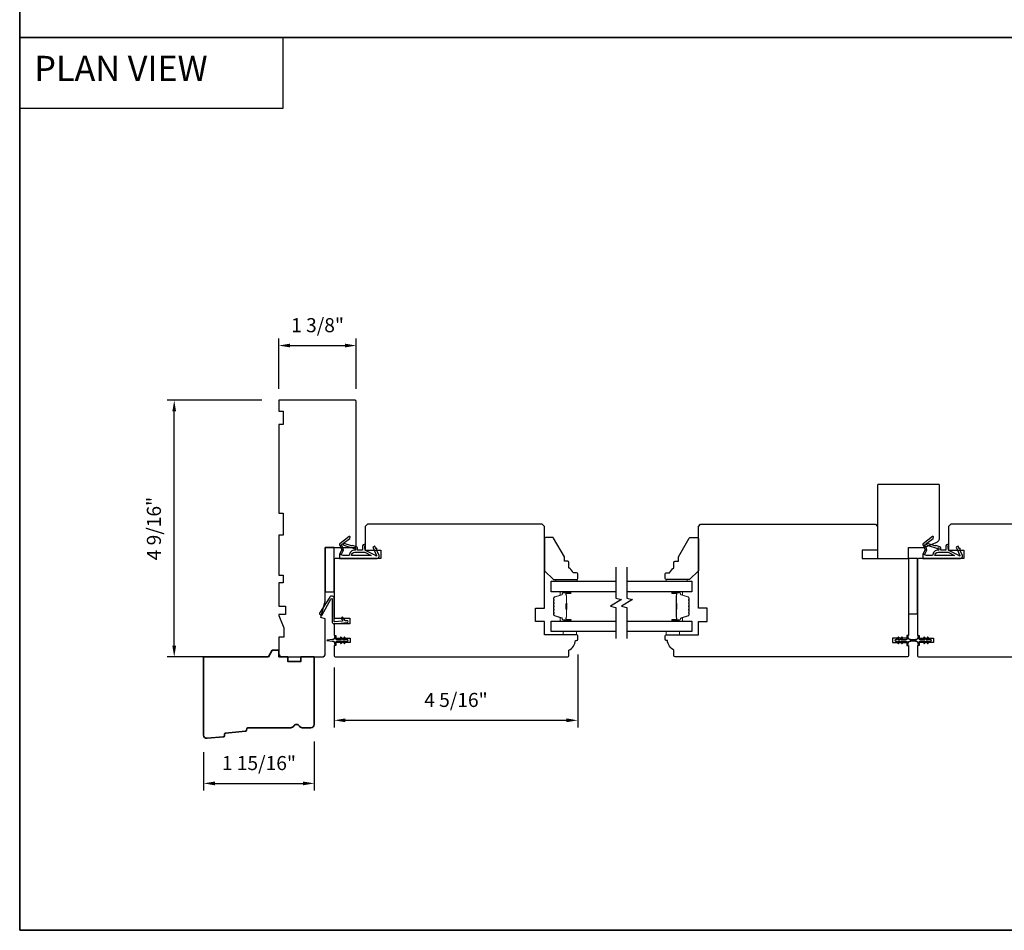
# Model space of a CAD drawing. Extents: x -749 to -523, y 2365 to 2497.
# Drawn here: x -720 to -703, y 2433 to 2449 of the extents above; entities that cross this region are included whole.
import ezdxf

# ---------------------------------------------------------------- set-up
doc = ezdxf.new("R2010")
doc.units = 0
doc.header["$LTSCALE"] = 200
doc.header["$MEASUREMENT"] = 0
doc.header["$PDMODE"] = 3
doc.header["$PDSIZE"] = 25
doc.linetypes.add('HIDDEN', pattern=[0.375, 0.25, -0.125])
doc.layers.get('DEFPOINTS').update_dxf_attribs({"color": 2, "linetype": 'CONTINUOUS'})
for name, color, linetype, lineweight in [('5', 7, 'HIDDEN', 9), ('6', 6, 'CONTINUOUS', 5), ('8', 7, 'CONTINUOUS', 35), ('Butal', 9, 'CONTINUOUS', 15), ('Dimensions', 2, 'CONTINUOUS', 25), ('Spacer Bar', 1, 'CONTINUOUS', 9), ('Wood', 7, 'CONTINUOUS', 25)]:
    doc.layers.add(name, color=color, linetype=linetype, lineweight=lineweight)
for name, color, linetype in [('7', 7, 'CONTINUOUS'), ('Glass', 6, 'CONTINUOUS'), ('MISCELLANEOUS', 6, 'CONTINUOUS'), ('Visible (ANSI)', 7, 'CONTINUOUS')]:
    doc.layers.add(name, color=color, linetype=linetype)
doc.styles.add('BOLD', font='txt')
doc.styles.add('style1', font='arial.ttf')
doc.dimstyles.new('LWFRAC$0', dxfattribs={"dimscale": 20, "dimtxt": 2.5, "dimasz": 2, "dimexe": 1.25, "dimexo": 3, "dimgap": 2, "dimtad": 1, "dimtoh": 1, "dimdec": 4, "dimlfac": 0.03937, "dimzin": 4, "dimdsep": 46, "dimlunit": 5, "dimtxsty": 'style1', "dimcen": 0, "dimadec": 0, "dimazin": 0, "dimtfac": 1, "dimtdec": 4, "dimtix": 1, "dimtmove": 0, "dimatfit": 3, "dimfxl": 0, "dimfrac": 2, "dimtzin": 0, "dimarcsym": 0})

# ---------------------------------------------------------------- blocks, each defined once
blk = doc.blocks.new('11075 WEATHERSTRIP')
at = {"layer": 'MISCELLANEOUS'}
for points in [[(-4505.95, 16826.71), (-4505.87, 16826.77, 0.414214), (-4505.83, 16827.05), (-4509.15, 16831.36, 0.339454), (-4509.5, 16831.46), (-4511.61, 16830.58, -1.57384), (-4511.97, 16830.58), (-4514.04, 16831.54), (-4515.79, 16831.54), (-4515.79, 16814.54, 0.548619), (-4514.37, 16813.64), (-4512.33, 16814.59), (-4511.17, 16814.58), (-4511.38, 16815.03), (-4510.29, 16815.54), (-4510.71, 16816.44), (-4514.41, 16814.72, -0.719897), (-4514.67, 16815), (-4512.16, 16819.72, -0.244698), (-4511.93, 16819.88), (-4510.99, 16819.99), (-4509.29, 16819.9, 0.400552), (-4510.59, 16821.14), (-4511.99, 16821.14), (-4511.99, 16823.39), (-4510.99, 16823.39, 0.327819), (-4510.51, 16823.74), (-4509.92, 16825.65, -0.414214), (-4510.11, 16826.03), (-4509.09, 16829.31), (-4509.15, 16829.39, -1), (-4508.83, 16829.63), (-4506.69, 16826.85), (-4506.13, 16826.67, 0.244698)], [(-4511.11, 16824.64, -1), (-4511.11, 16824.24), (-4511.99, 16824.24), (-4511.99, 16824.55, 0.414214), (-4514.49, 16827.05), (-4514.49, 16829.79), (-4514.16, 16830.7, -1.044614), (-4513.79, 16830.54), (-4512.34, 16829.87, 0.210583), (-4511.29, 16829.85), (-4509.93, 16830.41, -0.876976), (-4509.58, 16830.61), (-4509.22, 16830.14), (-4509.84, 16829.56), (-4511.3, 16824.9, 0.506229)], [(-4514.49, 16826.05, -0.414214), (-4512.99, 16824.55), (-4512.99, 16820.07), (-4514.49, 16817.25)]]:
    blk.add_lwpolyline(points, format="xyb", close=True, dxfattribs=at)
blk = doc.blocks.new('*D132')
at = {"layer": 'DEFPOINTS', "color": 0}
for p in [(-717.639, 2442.515), (-715.779, 2442.515), (-716.541, 2437.948)]:
    blk.add_point(p, dxfattribs=at)
at = {"layer": 'Dimensions', "color": 0, "lineweight": -2}
for p, q in [((-716.079, 2442.515), (-717.764, 2442.515)), ((-717.639, 2438.148), (-717.639, 2442.315)), ((-716.841, 2437.948), (-717.764, 2437.948))]:
    blk.add_line(p, q, dxfattribs=at)
at = {"layer": 'Dimensions', "color": 0}
for points in [[(-717.673, 2442.315), (-717.606, 2442.315), (-717.639, 2442.515)], [(-717.673, 2438.148), (-717.606, 2438.148), (-717.639, 2437.948)]]:
    blk.add_solid(points, dxfattribs=at)
at = {"layer": 'Dimensions', "color": 0, "insert": (-717.968, 2440.232), "char_height": 0.25, "attachment_point": 5, "rotation": 90, "style": 'style1'}
blk.add_mtext('4 9/16"', dxfattribs=at)
blk = doc.blocks.new('*D129')
at = {"layer": 'DEFPOINTS', "color": 0}
for p in [(-715.149, 2436.747), (-717.117, 2436.554), (-715.149, 2435.699)]:
    blk.add_point(p, dxfattribs=at)
at = {"layer": 'Dimensions', "color": 0, "lineweight": -2}
for p, q in [((-715.149, 2436.447), (-715.149, 2435.574)), ((-717.117, 2436.254), (-717.117, 2435.574)), ((-716.917, 2435.699), (-715.349, 2435.699))]:
    blk.add_line(p, q, dxfattribs=at)
at = {"layer": 'Dimensions', "color": 0}
for points in [[(-716.917, 2435.732), (-716.917, 2435.665), (-717.117, 2435.699)], [(-715.349, 2435.732), (-715.349, 2435.665), (-715.149, 2435.699)]]:
    blk.add_solid(points, dxfattribs=at)
at = {"layer": 'Dimensions', "color": 0, "insert": (-716.133, 2436.028), "char_height": 0.25, "attachment_point": 5, "style": 'style1'}
blk.add_mtext('1 15/16"', dxfattribs=at)
blk = doc.blocks.new('*D130')
at = {"layer": 'DEFPOINTS', "color": 0}
for p in [(-710.464, 2438.293), (-714.795, 2438.061), (-710.464, 2436.821)]:
    blk.add_point(p, dxfattribs=at)
at = {"layer": 'Dimensions', "color": 0, "lineweight": -2}
for p, q in [((-710.464, 2437.993), (-710.464, 2436.696)), ((-714.795, 2437.761), (-714.795, 2436.696)), ((-714.595, 2436.821), (-710.664, 2436.821))]:
    blk.add_line(p, q, dxfattribs=at)
at = {"layer": 'Dimensions', "color": 0}
for points in [[(-714.595, 2436.855), (-714.595, 2436.788), (-714.795, 2436.821)], [(-710.664, 2436.855), (-710.664, 2436.788), (-710.464, 2436.821)]]:
    blk.add_solid(points, dxfattribs=at)
at = {"layer": 'Dimensions', "color": 0, "insert": (-712.629, 2437.151), "char_height": 0.25, "attachment_point": 5, "style": 'style1'}
blk.add_mtext('4 5/16"', dxfattribs=at)
blk = doc.blocks.new('*D131')
at = {"layer": 'DEFPOINTS', "color": 0}
for p in [(-714.401, 2443.488), (-715.779, 2442.417), (-714.401, 2442.417)]:
    blk.add_point(p, dxfattribs=at)
at = {"layer": 'Dimensions', "color": 0, "lineweight": -2}
for p, q in [((-715.779, 2442.717), (-715.779, 2443.613)), ((-714.401, 2442.717), (-714.401, 2443.613)), ((-715.579, 2443.488), (-714.601, 2443.488))]:
    blk.add_line(p, q, dxfattribs=at)
at = {"layer": 'Dimensions', "color": 0}
for points in [[(-715.579, 2443.522), (-715.579, 2443.455), (-715.779, 2443.488)], [(-714.601, 2443.522), (-714.601, 2443.455), (-714.401, 2443.488)]]:
    blk.add_solid(points, dxfattribs=at)
at = {"layer": 'Dimensions', "color": 0, "insert": (-715.09, 2443.818), "char_height": 0.25, "attachment_point": 5, "style": 'style1'}
blk.add_mtext('1 3/8"', dxfattribs=at)

msp = doc.modelspace()

# ---------------------------------------------------------------- linework, layer by layer
at = {"layer": '6', "lineweight": 13}
for points in [[(-710.84988, 2439.32571), (-710.47586, 2439.32571), (-710.47586, 2439.29461), (-710.84988, 2439.29461)], [(-708.51509, 2439.32571), (-708.88911, 2439.32571), (-708.88911, 2439.29461), (-708.51509, 2439.29461)]]:
    msp.add_lwpolyline(points, close=True, dxfattribs=at)
at = {"layer": '6'}
for points in [[(-710.71977, 2438.401), (-710.71977, 2438.34194), (-710.48355, 2438.34194), (-710.48355, 2438.401)], [(-708.88911, 2438.401), (-708.88911, 2438.34194), (-708.65289, 2438.34194), (-708.65289, 2438.401)]]:
    msp.add_lwpolyline(points, close=True, dxfattribs=at)
at = {"layer": '7', "color": 1, "linetype": 'Continuous'}
msp.add_lwpolyline([(-720.3874, 2448.9658), (-715.70606, 2448.9658), (-715.70606, 2447.70638), (-720.3874, 2447.70638)], close=True, dxfattribs=at)
at = {"layer": '7', "flags": 128}
for points in [[(-709.78476, 2439.54461), (-709.78476, 2438.99399), (-709.68633, 2438.96762), (-709.88318, 2438.85397), (-709.78476, 2438.82759), (-709.78476, 2438.27698)], [(-709.58791, 2439.54461), (-709.58791, 2438.99399), (-709.48949, 2438.96762), (-709.68633, 2438.85397), (-709.58791, 2438.82759), (-709.58791, 2438.27698)]]:
    msp.add_lwpolyline(points, dxfattribs=at)
at = {"layer": '8', "linetype": 'Continuous'}
msp.add_line((-607.08923, 2448.9658), (-720.3874, 2448.9658), dxfattribs=at)
msp.add_lwpolyline([(-720.3874, 2433.08515), (-607.08923, 2433.08515), (-607.08923, 2496.60775), (-720.3874, 2496.60775)], close=True, dxfattribs=at)
at = {"layer": '8'}
msp.add_lwpolyline([(-716.35172, 2436.64355, -0.36397023), (-716.36945, 2436.6255), (-716.72558, 2436.59121, 0.36397023), (-716.74331, 2436.57316), (-716.74542, 2436.54645, -0.36397023), (-716.76315, 2436.5284), (-717.05267, 2436.50053, -0.44261709), (-717.11739, 2436.55931), (-717.11739, 2437.94824), (-715.96511, 2437.94824), (-715.89692, 2438.06635), (-715.77881, 2438.06635), (-715.77881, 2437.94824), (-715.62133, 2437.94824), (-715.62133, 2437.8695), (-715.38511, 2437.8695), (-715.38511, 2437.94824), (-715.14889, 2437.94824), (-715.14889, 2436.74746, -0.41421356), (-715.20795, 2436.68841), (-715.36157, 2436.68841, -0.26794919), (-715.41271, 2436.71793, 0.57735027), (-715.515, 2436.71793, -0.26794919), (-715.56614, 2436.68841), (-716.32999, 2436.68841, 0.39139246), (-716.34961, 2436.67027)], format="xyb", close=True, dxfattribs=at)
at = {"layer": 'Butal'}
for points in [[(-710.59932, 2439.10957), (-710.76383, 2439.10957, 0.41421356), (-710.77367, 2439.09973), (-710.77367, 2439.04757), (-710.74964, 2439.05491, 0.32975055), (-710.73917, 2439.06906), (-710.73917, 2439.07374, -0.41421356), (-710.7191, 2439.09382), (-710.58948, 2439.09382), (-710.58948, 2439.09973, 0.41421356)], [(-708.77334, 2439.10957), (-708.60884, 2439.10957, -0.41421356), (-708.59899, 2439.09973), (-708.59899, 2439.04757), (-708.62302, 2439.05491, -0.32975055), (-708.63349, 2439.06906), (-708.63349, 2439.07374, 0.41421356), (-708.65357, 2439.09382), (-708.78318, 2439.09382), (-708.78318, 2439.09973, -0.41421356)], [(-710.59932, 2438.58604), (-710.76383, 2438.58604, -0.41421356), (-710.77367, 2438.59588), (-710.77367, 2438.64804), (-710.74964, 2438.64069, -0.32975055), (-710.73917, 2438.62655), (-710.73917, 2438.62186, 0.41421356), (-710.7191, 2438.60178), (-710.58948, 2438.60178), (-710.58948, 2438.59588, -0.41421356)], [(-708.77334, 2438.58604), (-708.60884, 2438.58604, 0.41421356), (-708.59899, 2438.59588), (-708.59899, 2438.64804), (-708.62302, 2438.64069, 0.32975055), (-708.63349, 2438.62655), (-708.63349, 2438.62186, -0.41421356), (-708.65357, 2438.60178), (-708.78318, 2438.60178), (-708.78318, 2438.59588, 0.41421356)]]:
    msp.add_lwpolyline(points, format="xyb", close=True, dxfattribs=at)
at = {"layer": 'Glass', "color": 1}
for points in [[(-709.78476, 2439.10957), (-710.9363, 2439.10957), (-710.9363, 2439.29461), (-709.78476, 2439.29461)], [(-709.58791, 2439.29461), (-708.43636, 2439.29461), (-708.43636, 2439.10957), (-709.58791, 2439.10957)], [(-709.78476, 2438.401), (-710.9363, 2438.401), (-710.9363, 2438.58604), (-709.78476, 2438.58604)], [(-709.58791, 2438.58604), (-708.43636, 2438.58604), (-708.43636, 2438.401), (-709.58791, 2438.401)]]:
    msp.add_lwpolyline(points, dxfattribs=at)
at = {"layer": 'MISCELLANEOUS'}
for points in [[(-714.66699, 2438.29523, 1), (-714.68311, 2438.28394), (-714.66308, 2438.25533), (-714.74535, 2438.25533, -0.41421356), (-714.76503, 2438.27501), (-714.76503, 2438.30749, 0.90040404), (-714.7845, 2438.30954), (-714.79265, 2438.27121, -0.31649848), (-714.80095, 2438.2635), (-714.80904, 2438.2624, -0.45372295), (-714.83252, 2438.2592), (-714.91911, 2438.24742, 0.87312428), (-714.91911, 2438.23962), (-714.83252, 2438.22783, -0.45372295), (-714.80904, 2438.22464), (-714.80095, 2438.22354, -0.31649848), (-714.79265, 2438.21583), (-714.7845, 2438.1775, 0.90040404), (-714.76503, 2438.17954), (-714.76503, 2438.21202, -0.41421356), (-714.74535, 2438.23171), (-714.66308, 2438.23171), (-714.68311, 2438.2031, 1), (-714.66699, 2438.19181), (-714.63905, 2438.23171), (-714.5993, 2438.23171), (-714.61933, 2438.2031, 1), (-714.60321, 2438.19181), (-714.57527, 2438.23171), (-714.56031, 2438.23171, 1), (-714.56031, 2438.25533), (-714.57527, 2438.25533), (-714.60321, 2438.29523, 1), (-714.61933, 2438.28394), (-714.5993, 2438.25533), (-714.63905, 2438.25533)], [(-704.76945, 2438.19183, 1), (-704.75333, 2438.20312), (-704.77336, 2438.23173), (-704.73361, 2438.23173), (-704.70567, 2438.19183, 1), (-704.68955, 2438.20312), (-704.70958, 2438.23173), (-704.62731, 2438.23173, -0.41421356), (-704.60762, 2438.21204), (-704.60762, 2438.17956, 0.90040404), (-704.58815, 2438.17751), (-704.58001, 2438.21585, -0.31649848), (-704.57171, 2438.22356), (-704.56362, 2438.22466, -0.45372295), (-704.54013, 2438.22785), (-704.45355, 2438.23964, 0.87312428), (-704.45355, 2438.24744), (-704.54013, 2438.25922, -0.45372295), (-704.56362, 2438.26242), (-704.57171, 2438.26352, -0.31649848), (-704.58001, 2438.27122), (-704.58815, 2438.30956, 0.90040404), (-704.60762, 2438.30751), (-704.60762, 2438.27503, -0.41421356), (-704.62731, 2438.25535), (-704.70958, 2438.25535), (-704.68955, 2438.28395, 1), (-704.70567, 2438.29525), (-704.73361, 2438.25535), (-704.77336, 2438.25535), (-704.75333, 2438.28395, 1), (-704.76945, 2438.29525), (-704.79739, 2438.25535), (-704.81235, 2438.25535, 1), (-704.81235, 2438.23173), (-704.79739, 2438.23173)], [(-704.29304, 2438.29523, 1), (-704.30917, 2438.28394), (-704.28914, 2438.25533), (-704.3714, 2438.25533, -0.41421356), (-704.39109, 2438.27501), (-704.39109, 2438.30749, 0.90040404), (-704.41056, 2438.30954), (-704.41871, 2438.27121, -0.31649848), (-704.42701, 2438.2635), (-704.43509, 2438.2624, -0.45372295), (-704.45858, 2438.2592), (-704.54516, 2438.24742, 0.87312428), (-704.54516, 2438.23962), (-704.45858, 2438.22783, -0.45372295), (-704.43509, 2438.22464), (-704.42701, 2438.22354, -0.31649848), (-704.41871, 2438.21583), (-704.41056, 2438.1775, 0.90040404), (-704.39109, 2438.17954), (-704.39109, 2438.21202, -0.41421356), (-704.3714, 2438.23171), (-704.28914, 2438.23171), (-704.30917, 2438.2031, 1), (-704.29304, 2438.19181), (-704.2651, 2438.23171), (-704.22536, 2438.23171), (-704.24539, 2438.2031, 1), (-704.22926, 2438.19181), (-704.20133, 2438.23171), (-704.18636, 2438.23171, 1), (-704.18636, 2438.25533), (-704.20133, 2438.25533), (-704.22926, 2438.29523, 1), (-704.24539, 2438.28394), (-704.22536, 2438.25533), (-704.2651, 2438.25533)]]:
    msp.add_lwpolyline(points, format="xyb", close=True, dxfattribs=at)
at = {"layer": 'Spacer Bar'}
for points in [[(-710.89178, 2438.80129, 0.2262769), (-710.88992, 2438.7974), (-710.88658, 2438.79469, -0.47697553), (-710.88658, 2438.78692), (-710.88992, 2438.78421, 0.2262769), (-710.89178, 2438.78032), (-710.89178, 2438.74429, 0.2262769), (-710.88992, 2438.7404), (-710.88658, 2438.73769, -0.47697553), (-710.88658, 2438.72992), (-710.88992, 2438.72721, 0.2262769), (-710.89178, 2438.72332), (-710.89178, 2438.69873, 0.32975055), (-710.87785, 2438.67991), (-710.74953, 2438.64067, -0.32975055), (-710.73878, 2438.62615), (-710.73878, 2438.62147, 0.41421356), (-710.7191, 2438.60178), (-710.58948, 2438.60178, 1), (-710.58948, 2438.61678), (-710.66285, 2438.61678, -0.41421356), (-710.66876, 2438.62269), (-710.66876, 2438.64284), (-710.67326, 2438.64284), (-710.67326, 2438.62409, 0.41421356), (-710.66145, 2438.61228), (-710.58948, 2438.61228, -1), (-710.58948, 2438.60628), (-710.7191, 2438.60628, -0.41421356), (-710.73428, 2438.62147), (-710.73428, 2438.62615, 0.32975055), (-710.74821, 2438.64498), (-710.87653, 2438.68421, -0.32975055), (-710.88728, 2438.69873), (-710.88728, 2438.72332, -0.2262769), (-710.88709, 2438.72371), (-710.88374, 2438.72642, 0.47697553), (-710.88374, 2438.74119), (-710.88709, 2438.7439, -0.2262769), (-710.88728, 2438.74429), (-710.88728, 2438.78032, -0.2262769), (-710.88709, 2438.78071), (-710.88374, 2438.78342, 0.47697553), (-710.88374, 2438.79819), (-710.88709, 2438.8009, -0.2262769), (-710.88728, 2438.80129), (-710.88728, 2438.83726, -0.25663287), (-710.88709, 2438.83771), (-710.88374, 2438.84042, 0.47697553), (-710.88374, 2438.85518), (-710.88709, 2438.8579, -0.2262769), (-710.88728, 2438.85828), (-710.88728, 2438.89426, -0.25663287), (-710.88709, 2438.89471), (-710.88374, 2438.89742, 0.47697553), (-710.88374, 2438.91218), (-710.88709, 2438.9149, -0.2262769), (-710.88728, 2438.91528), (-710.88728, 2438.95126, -0.25663287), (-710.88709, 2438.95171), (-710.88374, 2438.95442, 0.47697553), (-710.88374, 2438.96918), (-710.88709, 2438.9719, -0.2262769), (-710.88728, 2438.97228), (-710.88728, 2438.99687, -0.32975055), (-710.87653, 2439.01139), (-710.74821, 2439.05063, 0.32975055), (-710.73428, 2439.06945), (-710.73428, 2439.07414, -0.41421356), (-710.7191, 2439.08932), (-710.58948, 2439.08932, -1), (-710.58948, 2439.08332), (-710.66145, 2439.08332, 0.41421356), (-710.67326, 2439.07151), (-710.67326, 2439.05276), (-710.66876, 2439.05276), (-710.66876, 2439.07292, -0.41421356), (-710.66285, 2439.07882), (-710.58948, 2439.07882, 1), (-710.58948, 2439.09382), (-710.7191, 2439.09382, 0.41421356), (-710.73878, 2439.07414), (-710.73878, 2439.06945, -0.32975055), (-710.74953, 2439.05493), (-710.87785, 2439.0157, 0.32975055), (-710.89178, 2438.99687), (-710.89178, 2438.97228, 0.2262769), (-710.88992, 2438.9684), (-710.88658, 2438.96569, -0.47697553), (-710.88658, 2438.95792), (-710.88992, 2438.9552, 0.2262769), (-710.89178, 2438.95132), (-710.89178, 2438.91528, 0.2262769), (-710.88992, 2438.9114), (-710.88658, 2438.90869, -0.47697553), (-710.88658, 2438.90092), (-710.88992, 2438.8982, 0.2262769), (-710.89178, 2438.89432), (-710.89178, 2438.85828, 0.2262769), (-710.88992, 2438.8544), (-710.88658, 2438.85169, -0.47697553), (-710.88658, 2438.84392), (-710.88992, 2438.84121, 0.2262769), (-710.89178, 2438.83732)], [(-710.66676, 2438.6254), (-710.66676, 2438.65026, -0.22906983), (-710.66384, 2438.65658, 0.22448136), (-710.66128, 2438.66199), (-710.66128, 2438.79115, 0.28963953), (-710.66528, 2438.79747, -0.27273596), (-710.67126, 2438.80631), (-710.67126, 2438.8893, -0.27273609), (-710.66528, 2438.89813, 0.28963953), (-710.66128, 2438.90445), (-710.66128, 2439.03362, 0.22448136), (-710.66384, 2439.03903, -0.22906983), (-710.66676, 2439.04535), (-710.66676, 2439.07021), (-710.66876, 2439.07021), (-710.66876, 2439.04536, 0.22858496), (-710.66511, 2439.03748, -0.22448136), (-710.66328, 2439.03362), (-710.66328, 2438.90445, -0.28963953), (-710.66614, 2438.89994, 0.27414127), (-710.67326, 2438.88936), (-710.67326, 2438.80625, 0.27414127), (-710.66614, 2438.79567, -0.28963953), (-710.66328, 2438.79115), (-710.66328, 2438.66199, -0.22448136), (-710.66511, 2438.65812, 0.22858496), (-710.66876, 2438.65024), (-710.66876, 2438.6254)], [(-708.48088, 2438.80129, -0.2262769), (-708.48274, 2438.7974), (-708.48609, 2438.79469, 0.47697553), (-708.48609, 2438.78692), (-708.48274, 2438.78421, -0.2262769), (-708.48088, 2438.78032), (-708.48088, 2438.74429, -0.2262769), (-708.48274, 2438.7404), (-708.48609, 2438.73769, 0.47697553), (-708.48609, 2438.72992), (-708.48274, 2438.72721, -0.2262769), (-708.48088, 2438.72332), (-708.48088, 2438.69873, -0.32975055), (-708.49481, 2438.67991), (-708.62314, 2438.64067, 0.32975055), (-708.63388, 2438.62615), (-708.63388, 2438.62147, -0.41421356), (-708.65357, 2438.60178), (-708.78318, 2438.60178, -1), (-708.78318, 2438.61678), (-708.70981, 2438.61678, 0.41421356), (-708.7039, 2438.62269), (-708.7039, 2438.64284), (-708.6994, 2438.64284), (-708.6994, 2438.62409, -0.41421356), (-708.71121, 2438.61228), (-708.78318, 2438.61228, 1), (-708.78318, 2438.60628), (-708.65357, 2438.60628, 0.41421356), (-708.63838, 2438.62147), (-708.63838, 2438.62615, -0.32975055), (-708.62445, 2438.64498), (-708.49613, 2438.68421, 0.32975055), (-708.48538, 2438.69873), (-708.48538, 2438.72332, 0.2262769), (-708.48557, 2438.72371), (-708.48892, 2438.72642, -0.47697553), (-708.48892, 2438.74119), (-708.48557, 2438.7439, 0.2262769), (-708.48538, 2438.74429), (-708.48538, 2438.78032, 0.2262769), (-708.48557, 2438.78071), (-708.48892, 2438.78342, -0.47697553), (-708.48892, 2438.79819), (-708.48557, 2438.8009, 0.2262769), (-708.48538, 2438.80129), (-708.48539, 2438.83726, 0.25663287), (-708.48557, 2438.83771), (-708.48892, 2438.84042, -0.47697553), (-708.48892, 2438.85518), (-708.48557, 2438.8579, 0.2262769), (-708.48538, 2438.85828), (-708.48539, 2438.89426, 0.25663287), (-708.48557, 2438.89471), (-708.48892, 2438.89742, -0.47697553), (-708.48892, 2438.91218), (-708.48557, 2438.9149, 0.2262769), (-708.48538, 2438.91528), (-708.48539, 2438.95126, 0.25663287), (-708.48557, 2438.95171), (-708.48892, 2438.95442, -0.47697553), (-708.48892, 2438.96918), (-708.48557, 2438.9719, 0.2262769), (-708.48538, 2438.97228), (-708.48538, 2438.99687, 0.32975055), (-708.49613, 2439.01139), (-708.62445, 2439.05063, -0.32975055), (-708.63838, 2439.06945), (-708.63838, 2439.07414, 0.41421356), (-708.65357, 2439.08932), (-708.78318, 2439.08932, 1), (-708.78318, 2439.08332), (-708.71121, 2439.08332, -0.41421356), (-708.6994, 2439.07151), (-708.6994, 2439.05276), (-708.7039, 2439.05276), (-708.7039, 2439.07292, 0.41421356), (-708.70981, 2439.07882), (-708.78318, 2439.07882, -1), (-708.78318, 2439.09382), (-708.65357, 2439.09382, -0.41421356), (-708.63388, 2439.07414), (-708.63388, 2439.06945, 0.32975055), (-708.62314, 2439.05493), (-708.49481, 2439.0157, -0.32975055), (-708.48088, 2438.99687), (-708.48088, 2438.97228, -0.2262769), (-708.48274, 2438.9684), (-708.48609, 2438.96569, 0.47697553), (-708.48609, 2438.95792), (-708.48274, 2438.9552, -0.2262769), (-708.48088, 2438.95132), (-708.48088, 2438.91528, -0.2262769), (-708.48274, 2438.9114), (-708.48609, 2438.90869, 0.47697553), (-708.48609, 2438.90092), (-708.48274, 2438.8982, -0.2262769), (-708.48088, 2438.89432), (-708.48088, 2438.85828, -0.2262769), (-708.48274, 2438.8544), (-708.48609, 2438.85169, 0.47697553), (-708.48609, 2438.84392), (-708.48274, 2438.84121, -0.2262769), (-708.48088, 2438.83732)], [(-708.7059, 2438.6254), (-708.7059, 2438.65026, 0.22906983), (-708.70882, 2438.65658, -0.22448136), (-708.71138, 2438.66199), (-708.71138, 2438.79115, -0.28963953), (-708.70738, 2438.79747, 0.27273596), (-708.7014, 2438.80631), (-708.7014, 2438.8893, 0.27273609), (-708.70738, 2438.89813, -0.28963953), (-708.71138, 2438.90445), (-708.71138, 2439.03362, -0.22448136), (-708.70882, 2439.03903, 0.22906983), (-708.7059, 2439.04535), (-708.7059, 2439.07021), (-708.7039, 2439.07021), (-708.7039, 2439.04536, -0.22858496), (-708.70756, 2439.03748, 0.22448136), (-708.70938, 2439.03362), (-708.70938, 2438.90445, 0.28963953), (-708.70653, 2438.89994, -0.27414127), (-708.6994, 2438.88936), (-708.6994, 2438.80625, -0.27414127), (-708.70653, 2438.79567, 0.28963953), (-708.70938, 2438.79115), (-708.70938, 2438.66199, 0.22448136), (-708.70756, 2438.65812, -0.22858496), (-708.7039, 2438.65024), (-708.7039, 2438.6254)]]:
    msp.add_lwpolyline(points, format="xyb", close=True, dxfattribs=at)
for points in [[(-710.66328, 2438.79119, -0.00188508), (-710.66328, 2438.79115), (-710.66328, 2438.66199, -0.22448136), (-710.66511, 2438.65812, 0.22858496), (-710.66876, 2438.65024), (-710.66876, 2438.6254), (-710.66676, 2438.6254), (-710.66676, 2438.65026, -0.22906983), (-710.66384, 2438.65658, 0.22448136), (-710.66128, 2438.66199), (-710.66128, 2438.79115, -0.21424516), (-710.66063, 2438.7926, 0.21424516), (-710.65828, 2438.79783), (-710.65828, 2438.89777, 0.21424516), (-710.66063, 2438.90301, -0.21424516), (-710.66128, 2438.90445), (-710.66128, 2439.03362, 0.22448136), (-710.66384, 2439.03903, -0.22906983), (-710.66676, 2439.04535), (-710.66676, 2439.07021), (-710.66876, 2439.07021), (-710.66876, 2439.04536, 0.22858496), (-710.66511, 2439.03748, -0.22448136), (-710.66328, 2439.03362), (-710.66328, 2438.90445, 0.21424516), (-710.66196, 2438.90151, -0.21424516), (-710.66028, 2438.89777), (-710.66028, 2438.79783, -0.21424516), (-710.66196, 2438.79409, 0.21424516), (-710.66328, 2438.79115)], [(-708.70938, 2438.79119, 0.00188508), (-708.70938, 2438.79115), (-708.70938, 2438.66199, 0.22448136), (-708.70756, 2438.65812, -0.22858496), (-708.7039, 2438.65024), (-708.7039, 2438.6254), (-708.7059, 2438.6254), (-708.7059, 2438.65026, 0.22906983), (-708.70882, 2438.65658, -0.22448136), (-708.71138, 2438.66199), (-708.71138, 2438.79115, 0.21424516), (-708.71203, 2438.7926, -0.21424516), (-708.71438, 2438.79783), (-708.71438, 2438.89777, -0.21424516), (-708.71203, 2438.90301, 0.21424516), (-708.71138, 2438.90445), (-708.71138, 2439.03362, -0.22448136), (-708.70882, 2439.03903, 0.22906983), (-708.7059, 2439.04535), (-708.7059, 2439.07021), (-708.7039, 2439.07021), (-708.7039, 2439.04536, -0.22858496), (-708.70756, 2439.03748, 0.22448136), (-708.70938, 2439.03362), (-708.70938, 2438.90445, -0.21424516), (-708.7107, 2438.90151, 0.21424516), (-708.71238, 2438.89777), (-708.71238, 2438.79783, 0.21424516), (-708.7107, 2438.79409, -0.21424516), (-708.70938, 2438.79115)]]:
    msp.add_lwpolyline(points, format="xyb", dxfattribs=at)
at = {"layer": 'Visible (ANSI)'}
for points in [[(-715.77881, 2439.40493), (-715.70007, 2439.40493), (-715.70007, 2439.26714), (-715.77881, 2439.26714), (-715.77881, 2438.851), (-715.6607, 2438.851), (-715.6607, 2438.70533), (-715.77881, 2438.70533), (-715.77881, 2438.68563), (-715.69023, 2438.46911), (-715.69023, 2438.30257), (-715.77881, 2438.30257), (-715.77881, 2438.0073, 0.41421356), (-715.71976, 2437.94824), (-715.0111, 2437.94824, 0.41421356), (-714.95204, 2438.0073), (-714.95204, 2438.62738), (-715.03078, 2438.64847), (-714.95204, 2438.94234), (-714.95204, 2439.89706), (-714.42055, 2439.89706, 0.41421356), (-714.40086, 2439.91674), (-714.40086, 2442.49548, 0.41421356), (-714.42055, 2442.51516), (-715.77881, 2442.51516), (-715.77881, 2442.31831), (-715.70007, 2442.31831), (-715.70007, 2442.08209), (-715.77881, 2442.08209), (-715.77881, 2440.50729), (-715.70007, 2440.50729), (-715.70007, 2440.11359), (-715.77881, 2440.11359)], [(-704.08847, 2439.98355, 0.30573068), (-704.02692, 2440.07481), (-704.02692, 2440.99944, 0.41421356), (-704.0466, 2441.01912), (-705.10959, 2441.01912, 0.41421356), (-705.12928, 2440.99944), (-705.12928, 2439.70023), (-704.5781, 2439.70023), (-704.5781, 2439.89708), (-704.30251, 2439.89708)], [(-710.50323, 2438.24352), (-710.48355, 2438.24352, 0.41421356), (-710.46386, 2438.2632), (-710.46386, 2438.32226, 0.41421356), (-710.48355, 2438.34194), (-711.05441, 2438.34194), (-711.05441, 2438.57816), (-711.21189, 2438.57816), (-711.21189, 2438.81438), (-711.05441, 2438.81438), (-711.05441, 2440.27107), (-711.09378, 2440.31044), (-714.20401, 2440.31044), (-714.24338, 2440.27107), (-714.24338, 2439.84785), (-713.96779, 2439.84785), (-713.96779, 2439.70021), (-714.77488, 2439.70021, 0.41421356), (-714.79456, 2439.68052), (-714.79456, 2438.63722), (-714.51897, 2438.63722), (-714.51897, 2438.53879), (-714.79456, 2438.53879), (-714.79456, 2438.3321), (-714.76503, 2438.3321), (-714.76503, 2438.28289), (-714.50913, 2438.28289), (-714.50913, 2438.20415), (-714.76503, 2438.20415), (-714.76503, 2438.15494), (-714.79456, 2438.15494), (-714.79456, 2437.96793, 0.41421356), (-714.77488, 2437.94824), (-710.64103, 2437.94824, 0.41421356), (-710.62134, 2437.96793), (-710.62134, 2438.06635, 0.23812493)], [(-708.75132, 2438.06635, -0.23812493), (-708.86943, 2438.24352), (-708.88911, 2438.24352, -0.41421356), (-708.9088, 2438.2632), (-708.9088, 2438.32226, -0.41421356), (-708.88911, 2438.34194), (-708.31825, 2438.34194), (-708.31825, 2438.57816), (-708.16077, 2438.57816), (-708.16077, 2438.81438), (-708.31825, 2438.81438), (-708.31825, 2440.27107), (-708.27888, 2440.31044), (-705.16865, 2440.31044), (-705.12928, 2440.27107), (-705.12928, 2439.84785), (-705.40487, 2439.84785), (-705.40487, 2439.70021), (-704.59778, 2439.70021, -0.41421356), (-704.5781, 2439.68052), (-704.5781, 2438.3321), (-704.60762, 2438.3321), (-704.60762, 2438.28289), (-704.86353, 2438.28289), (-704.86353, 2438.20415), (-704.60762, 2438.20415), (-704.60762, 2438.15494), (-704.5781, 2438.15494), (-704.5781, 2437.96793, -0.41421356), (-704.59778, 2437.94824), (-708.73163, 2437.94824, -0.41421356), (-708.75132, 2437.96793)], [(-714.82858, 2438.56868, 0.44001053), (-714.79596, 2438.53879), (-714.56131, 2438.55932, 1), (-714.56427, 2438.59321), (-714.59107, 2438.59086, -0.26794919), (-714.59999, 2438.59502), (-714.64047, 2438.65284, 0.41421356), (-714.65418, 2438.65526), (-714.66592, 2438.64704, 0.41421356), (-714.66833, 2438.63333), (-714.64563, 2438.60091, -0.57735027), (-714.65284, 2438.58546), (-714.78386, 2438.574, -0.44001053), (-714.79456, 2438.5838), (-714.79456, 2438.98825, 0.75355405), (-714.8746, 2439.01119), (-715.05357, 2438.72478, 0.41421356), (-715.05044, 2438.71122), (-715.02204, 2438.69348, 0.43184255), (-715.00818, 2438.69712), (-714.8549, 2438.97857, -0.77726691), (-714.82858, 2438.97187)]]:
    msp.add_lwpolyline(points, format="xyb", close=True, dxfattribs=at)
msp.add_lwpolyline([(-700.71984, 2440.31044), (-703.83007, 2440.31044), (-703.86944, 2440.27107), (-703.86944, 2439.84785), (-703.59385, 2439.84785), (-703.59385, 2439.70021), (-704.40093, 2439.70021, 0.41421356), (-704.42062, 2439.68052), (-704.42062, 2438.3321), (-704.39109, 2438.3321), (-704.39109, 2438.28289), (-704.13518, 2438.28289), (-704.13518, 2438.20415), (-704.39109, 2438.20415), (-704.39109, 2438.15494), (-704.42062, 2438.15494), (-704.42062, 2437.96793, 0.41421356), (-704.40093, 2437.94824), (-700.26708, 2437.94824, 0.41421356)], format="xyb", dxfattribs=at)
for points in [[(-714.95204, 2439.89706), (-714.95204, 2439.10966), (-714.79456, 2439.10966), (-714.79456, 2439.89706)], [(-704.42062, 2438.71598), (-704.42062, 2439.70023), (-704.5781, 2439.70023), (-704.5781, 2438.71598)]]:
    msp.add_lwpolyline(points, close=True, dxfattribs=at)
at = {"layer": 'Wood'}
for points in [[(-710.46386, 2439.42413, 0.41421356), (-710.48355, 2439.44382), (-710.5426, 2439.44382, 0.15305681), (-710.62134, 2439.53138), (-710.62134, 2439.6298, 0.41421356), (-710.64103, 2439.64949), (-710.70008, 2439.64949), (-710.70008, 2439.72823), (-710.89388, 2440.06389, 0.26794919), (-710.91093, 2440.07373), (-711.03473, 2440.07373, 0.41421356), (-711.05441, 2440.05405), (-711.05441, 2439.48319), (-710.89693, 2439.32571), (-710.48355, 2439.32571, 0.41421356), (-710.46386, 2439.34539)], [(-708.90879, 2439.42413, -0.41421356), (-708.88911, 2439.44382), (-708.83005, 2439.44382, -0.15305681), (-708.75131, 2439.53138), (-708.75131, 2439.6298, -0.41421356), (-708.73163, 2439.64949), (-708.67257, 2439.64949), (-708.67257, 2439.72823), (-708.47878, 2440.06389, -0.26794919), (-708.46173, 2440.07373), (-708.33793, 2440.07373, -0.41421356), (-708.31825, 2440.05405), (-708.31825, 2439.48319), (-708.47573, 2439.32571), (-708.88911, 2439.32571, -0.41421356), (-708.90879, 2439.34539)]]:
    msp.add_lwpolyline(points, format="xyb", close=True, dxfattribs=at)

# ---------------------------------------------------------------- block references
at = {"layer": 'MISCELLANEOUS', "xscale": 0.03937, "yscale": 0.03937, "zscale": 0.03937, "rotation": 90.00000000000001}
for p in [(-52.04418, 2617.48691), (-41.67023, 2617.48692)]:
    msp.add_blockref('11075 WEATHERSTRIP', p, dxfattribs=at)

# ---------------------------------------------------------------- texts
at = {"layer": '5', "linetype": 'Continuous', "lineweight": 15, "style": 'BOLD'}
msp.add_text('PLAN VIEW', height=0.445955, dxfattribs=at).set_placement((-720.12762, 2448.19636))

# ---------------------------------------------------------------- dimensions: what is measured, and where the dimension line sits
at = {"layer": 'Dimensions'}
for base, p1, p2, picture, middle in [((-714.4008620354, 2443.4882049695), (-715.7788120354, 2442.4167381901), (-714.4008620354, 2442.4167381901), '*D131', (-715.0898370354, 2443.8175535371)), ((-710.46386, 2436.82128), (-714.79456, 2438.06143), (-710.46386, 2438.29273), '*D130', (-712.62921, 2437.15055)), ((-715.14889, 2435.69872), (-717.1171, 2436.55352), (-715.14889, 2436.74746), '*D129', (-716.133, 2436.02798))]:
    dim = msp.add_linear_dim(base=base, p1=p1, p2=p2, dimstyle='LWFRAC$0', override={"dimscale": 0.1, "dimlfac": 1, "dimpost": '"', "dimarcsym": 1}, dxfattribs=at)
    dim.commit()
    dim.dimension.update_dxf_attribs({"geometry": picture, "text_midpoint": middle})
dim = msp.add_linear_dim(base=(-717.63917, 2442.51516), p1=(-716.54125, 2437.94824), p2=(-715.77881, 2442.51516), angle=90, dimstyle='LWFRAC$0', override={"dimscale": 0.1, "dimlfac": 1, "dimpost": '"', "dimarcsym": 1}, dxfattribs=at)
dim.commit()
dim.dimension.update_dxf_attribs({"geometry": '*D132', "text_midpoint": (-717.96843, 2440.2317)})

doc.saveas('drawing.dxf')
